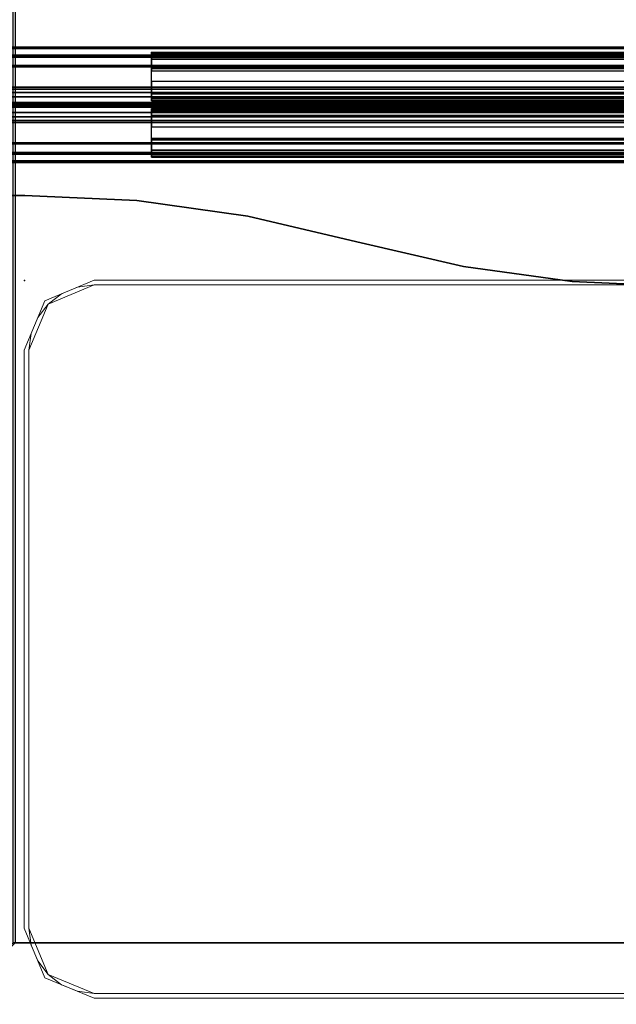
# Model space of a CAD drawing. Units: inches. Extents: x -2 to 144, y -6 to 156.
# Drawn here: x 8 to 11, y 72 to 78 of the extents above; entities that cross this region are included whole.
import ezdxf

# ---------------------------------------------------------------- set-up
doc = ezdxf.new("R2010")
doc.units = ezdxf.units.IN
doc.header["$MEASUREMENT"] = 0
for name, color, linetype in [('ELEC', 1, 'Continuous'), ('TERRITORY-FABRIC', 5, 'Continuous'), ('WKSURF-LAM', 6, 'Continuous'), ('WKSURF-TOPEDGE', 6, 'Continuous'), ('WORKTL', 3, 'Continuous')]:
    doc.layers.add(name, color=color, linetype=linetype)
doc.layers.add('WORKTL-SHELF', color=3, linetype='Continuous', lineweight=9)
doc.layers.add('WORKTL-SHELFLINER', color=3, linetype='Continuous', lineweight=9)

# ---------------------------------------------------------------- blocks, each defined once
blk = doc.blocks.new('xgnwd_72_0t')
at = {"layer": 'ELEC'}
for points, invisible_edges in [([(58.94, -1.084, 22.3828), (7.55, -5.4515, 22.3828), (7.55, 5.4485, 22.3828), (58.94, 1.081, 22.3828)], 5), ([(7.5624, 5.4485, 22.4128), (7.5624, -5.4515, 22.4128), (58.94, -1.084, 22.4128), (58.94, 1.081, 22.4128)], 10), ([(58.94, -1.084, 22.3828), (63.704, -1.084, 22.3828), (65.844, -5.4515, 22.3828), (7.55, -5.4515, 22.3828)], 10), ([(65.8314, -5.4515, 22.4128), (63.704, -1.084, 22.4128), (58.94, -1.084, 22.4128), (7.5624, -5.4515, 22.4128)], 5)]:
    blk.add_3dface(points, dxfattribs=dict(at, invisible_edges=invisible_edges))
for points in [[(65.844, -5.4515, 22.3828), (68.034, -7.6415, 24.6328), (5.36, -7.6415, 24.6328), (7.55, -5.4515, 22.3828)], [(5.3815, -7.62, 24.6331), (68.0125, -7.6201, 24.6327), (65.8314, -5.4515, 22.4128), (7.5624, -5.4515, 22.4128)]]:
    blk.add_3dface(points, dxfattribs=at)
blk = doc.blocks.new('xgnsdxt_4272_0t')
at = {"layer": 'TERRITORY-FABRIC'}
for points in [[(69.6025, 0.322, 39.7361), (2.2771, 0.322, 39.7361), (1.3937, 0.1148, 41.142), (70.4858, 0.1148, 41.142)], [(69.9092, 0.3647, 27.3075), (1.9712, 0.3648, 27.3075), (1.9711, 0.3744, 27.3148), (69.9091, 0.3744, 27.3148)], [(69.9092, 0.255, 27.3075), (1.9712, 0.255, 27.3075), (1.9712, 0.3648, 27.3075), (69.9092, 0.3647, 27.3075)], [(69.8788, 0.375, 39.7132), (2.0007, 0.375, 39.7132), (2.0008, 0.3648, 39.7221), (69.8788, 0.3648, 39.7221)], [(69.8788, 0.375, 39.7132), (2.0007, 0.375, 39.7132), (2.0008, 0.3648, 39.7221), (69.8788, 0.3648, 39.7221)], [(69.8788, 0.3648, 39.7221), (2.0007, 0.3648, 39.7221), (2.0008, 0.255, 39.7221), (69.8788, 0.255, 39.7221)], [(69.8788, 0.3648, 39.7221), (2.0007, 0.3648, 39.7221), (2.0008, 0.255, 39.7221), (69.8788, 0.255, 39.7221)], [(2.2771, 0.3205, 39.7303), (2.2771, 0.322, 39.7361), (69.6025, 0.322, 39.7361), (69.6024, 0.3205, 39.7303)], [(69.6024, 0.3149, 39.724), (2.2772, 0.3149, 39.724), (2.2771, 0.3205, 39.7303), (69.6024, 0.3205, 39.7303)], [(8.449, 0.335, 27.3089), (35.4375, 0.3349, 27.3083), (35.4375, 0.3408, 27.3022), (8.449, 0.3409, 27.3028)], [(8.449, 0.3391, 27.2795), (8.449, 0.3409, 27.3028), (35.4375, 0.3408, 27.3022), (35.4375, 0.339, 27.279)], [(8.449, 0.3391, 27.2795), (35.4375, 0.339, 27.279), (35.4375, 0.3255, 27.2535), (8.449, 0.3256, 27.2541)], [(8.449, 0.335, 27.3089), (8.449, 0.2356, 27.3099), (35.4375, 0.2355, 27.3094), (35.4375, 0.3349, 27.3083)], [(8.449, 0.2966, 27.2379), (8.449, 0.3256, 27.2541), (35.4375, 0.3255, 27.2535), (35.4375, 0.2965, 27.2373)], [(2.2771, 0.3096, 39.7222), (2.2772, 0.3149, 39.724), (69.6024, 0.3149, 39.724), (69.6024, 0.3096, 39.7222)], [(69.6024, 0.2548, 39.7212), (2.2772, 0.2548, 39.7212), (2.2771, 0.3096, 39.7222), (69.6024, 0.3096, 39.7222)], [(8.449, 0.2966, 27.2379), (35.4375, 0.2965, 27.2373), (35.4375, 0.0704, 27.2371), (8.449, 0.0705, 27.2377)], [(2.2772, 0.2446, 39.7123), (2.2772, 0.2548, 39.7212), (69.6024, 0.2548, 39.7212), (69.6024, 0.2446, 39.7123)], [(8.449, 0.2205, 27.3251), (35.4375, 0.2204, 27.3245), (35.4375, 0.2355, 27.3094), (8.449, 0.2356, 27.3099)], [(35.4375, 0.0296, 27.3079), (35.4375, 0.151, 27.3112), (8.449, 0.1512, 27.3118), (8.449, 0.0297, 27.3084)], [(1.3937, 0.1148, 41.142), (1.3937, 0.1015, 41.173), (70.4858, 0.1015, 41.173), (70.4858, 0.1148, 41.142)], [(70.4858, 0.1015, 41.173), (1.3937, 0.1015, 41.173), (1.3937, 0.0796, 41.1972), (70.4858, 0.0796, 41.1972)], [(1.3937, 0.0796, 41.1972), (1.3937, 0.0512, 41.2131), (70.4858, 0.0512, 41.2131), (70.4858, 0.0796, 41.1972)], [(35.4375, 0.0704, 27.2371), (35.4375, 0.0426, 27.2515), (8.449, 0.0427, 27.2521), (8.449, 0.0705, 27.2377)], [(70.4858, 0.0512, 41.2131), (1.3937, 0.0512, 41.2131), (1.3937, 0.0154, 41.2191), (70.4858, 0.0154, 41.2191)], [(1.3937, 0.0154, 41.2191), (1.3937, 0.0101, 41.2161), (70.4858, 0.0101, 41.2161), (70.4858, 0.0154, 41.2191)], [(70.4858, 0.0101, 41.2161), (1.3937, 0.0101, 41.2161), (1.3937, 0.0024, 41.169), (70.4858, 0.0024, 41.169)], [(1.3937, 0.0024, 41.169), (1.3937, 0.0024, 41.154), (70.4858, 0.0024, 41.154), (70.4858, 0.0024, 41.169)], [(35.4375, 0.0283, 27.2755), (8.449, 0.0284, 27.276), (8.449, 0.0427, 27.2521), (35.4375, 0.0426, 27.2515)], [(35.4375, 0.0296, 27.3079), (8.449, 0.0297, 27.3084), (8.449, 0.0249, 27.3001), (35.4375, 0.0248, 27.2995)], [(35.4375, 0.0283, 27.2755), (35.4375, 0.0248, 27.2995), (8.449, 0.0249, 27.3001), (8.449, 0.0284, 27.276)], [(70.4858, -0.0025, 41.169), (70.4858, -0.0025, 41.154), (1.3937, -0.0025, 41.154), (1.3937, -0.0025, 41.169)], [(70.4858, -0.0025, 41.169), (1.3937, -0.0025, 41.169), (1.3937, -0.0102, 41.2161), (70.4858, -0.0102, 41.2161)], [(70.4858, -0.0155, 41.2191), (70.4858, -0.0102, 41.2161), (1.3937, -0.0102, 41.2161), (1.3937, -0.0155, 41.2191)], [(70.4858, -0.0155, 41.2191), (1.3937, -0.0155, 41.2191), (1.3937, -0.0513, 41.2131), (70.4858, -0.0513, 41.2131)], [(70.4858, -0.0797, 41.1972), (70.4858, -0.0513, 41.2131), (1.3937, -0.0513, 41.2131), (1.3937, -0.0797, 41.1972)], [(8.449, -0.031, 27.3089), (35.4375, -0.0311, 27.3083), (35.4375, -0.0252, 27.3022), (8.449, -0.0251, 27.3028)], [(8.449, -0.0269, 27.2795), (8.449, -0.0251, 27.3028), (35.4375, -0.0252, 27.3022), (35.4375, -0.027, 27.279)], [(8.449, -0.0269, 27.2795), (35.4375, -0.027, 27.279), (35.4375, -0.0405, 27.2535), (8.449, -0.0404, 27.2541)], [(8.449, -0.031, 27.3089), (8.449, -0.1444, 27.3099), (35.4375, -0.1445, 27.3094), (35.4375, -0.0311, 27.3083)], [(8.449, -0.0694, 27.2379), (8.449, -0.0404, 27.2541), (35.4375, -0.0405, 27.2535), (35.4375, -0.0695, 27.2373)], [(70.4858, -0.0797, 41.1972), (1.3937, -0.0797, 41.1972), (1.3937, -0.1016, 41.173), (70.4858, -0.1016, 41.173)], [(70.4858, -0.1148, 41.142), (70.4858, -0.1016, 41.173), (1.3937, -0.1016, 41.173), (1.3937, -0.1148, 41.142)], [(70.4858, -0.1148, 41.142), (1.3937, -0.1148, 41.142), (2.2771, -0.3221, 39.7361), (69.6025, -0.3221, 39.7361)], [(35.4375, -0.2956, 27.2371), (8.449, -0.2955, 27.2377), (8.449, -0.0694, 27.2379), (35.4375, -0.0695, 27.2373)], [(69.9092, -0.3647, 27.3075), (1.9712, -0.3649, 27.3075), (1.9712, -0.2551, 27.3075), (69.9092, -0.2551, 27.3075)], [(69.8788, -0.255, 39.7221), (2.0008, -0.255, 39.7221), (2.0007, -0.3649, 39.7221), (69.8788, -0.3649, 39.7221)], [(69.8788, -0.255, 39.7221), (2.0008, -0.255, 39.7221), (2.0007, -0.3649, 39.7221), (69.8788, -0.3649, 39.7221)], [(69.6024, -0.3097, 39.7222), (2.2771, -0.3097, 39.7222), (2.2772, -0.2548, 39.7212), (69.6024, -0.2548, 39.7212)], [(69.6024, -0.2447, 39.7123), (69.6024, -0.2548, 39.7212), (2.2772, -0.2548, 39.7212), (2.2772, -0.2447, 39.7123)], [(35.4375, -0.2204, 27.3244), (8.449, -0.2203, 27.325), (8.449, -0.2288, 27.3118), (35.4375, -0.229, 27.3112)], [(35.4375, -0.3364, 27.3079), (35.4375, -0.229, 27.3112), (8.449, -0.2288, 27.3118), (8.449, -0.3363, 27.3084)], [(69.6024, -0.3097, 39.7222), (69.6024, -0.315, 39.724), (2.2772, -0.315, 39.724), (2.2771, -0.3097, 39.7222)], [(69.6025, -0.3206, 39.7303), (2.2771, -0.3206, 39.7303), (2.2772, -0.315, 39.724), (69.6024, -0.315, 39.724)], [(35.4375, -0.2956, 27.2371), (35.4375, -0.3234, 27.2515), (8.449, -0.3233, 27.2521), (8.449, -0.2955, 27.2377)], [(69.9091, -0.3745, 27.3148), (1.9711, -0.3745, 27.3148), (1.9712, -0.3649, 27.3075), (69.9092, -0.3647, 27.3075)], [(69.8788, -0.3649, 39.7221), (2.0008, -0.3649, 39.7221), (2.0007, -0.375, 39.7132), (69.8788, -0.375, 39.7132)], [(69.8788, -0.3649, 39.7221), (2.0008, -0.3649, 39.7221), (2.0007, -0.375, 39.7132), (69.8788, -0.375, 39.7132)], [(69.6025, -0.3206, 39.7303), (69.6025, -0.3221, 39.7361), (2.2771, -0.3221, 39.7361), (2.2771, -0.3206, 39.7303)], [(35.4375, -0.3377, 27.2755), (8.449, -0.3376, 27.276), (8.449, -0.3233, 27.2521), (35.4375, -0.3234, 27.2515)], [(35.4375, -0.3364, 27.3079), (8.449, -0.3363, 27.3084), (8.449, -0.3411, 27.3001), (35.4375, -0.3412, 27.2995)], [(35.4375, -0.3377, 27.2755), (35.4375, -0.3412, 27.2995), (8.449, -0.3411, 27.3001), (8.449, -0.3376, 27.276)]]:
    blk.add_3dface(points, dxfattribs=at)
for points, invisible_edges in [([(70.2785, 0.375, 39.3135), (1.6011, 0.375, 39.3135), (2.0007, 0.375, 39.7132), (69.8788, 0.375, 39.7132)], 11), ([(1.602, 0.375, 27.6803), (1.6011, 0.375, 39.3135), (70.2785, 0.375, 39.3135), (70.2782, 0.375, 27.6803)], 10), ([(69.9091, 0.3744, 27.3148), (1.9711, 0.3744, 27.3148), (1.602, 0.375, 27.6803), (70.2782, 0.375, 27.6803)], 14), ([(69.8788, -0.375, 39.7132), (2.0007, -0.375, 39.7132), (1.6011, -0.375, 39.3135), (70.2785, -0.375, 39.3135)], 14), ([(70.2782, -0.375, 27.6803), (70.2785, -0.375, 39.3135), (1.6011, -0.375, 39.3135), (1.602, -0.375, 27.6803)], 10), ([(70.2782, -0.375, 27.6803), (1.602, -0.375, 27.6803), (1.9711, -0.3745, 27.3148), (69.9091, -0.3745, 27.3148)], 11)]:
    blk.add_3dface(points, dxfattribs=dict(at, invisible_edges=invisible_edges))
blk = doc.blocks.new('xgntrg_3072gl_0t')
at = {"layer": 'WKSURF-LAM'}
for points, invisible_edges in [([(8.3538, -0.6238, 27.45), (9.0763, -0.7249, 27.45), (0, -29.875, 27.45), (7.625, -0.59, 27.45)], 6), ([(0, -0.59, 27.45), (7.625, -0.59, 27.45), (0, -29.875, 27.45)], 2), ([(0, -29.875, 28.5), (9.0763, -0.7249, 28.5), (8.3538, -0.6238, 28.5), (7.625, -0.59, 28.5)], 9), ([(0, -29.875, 28.5), (7.625, -0.59, 28.5), (0, -0.59, 28.5), (0, -29.875, 28.5)], 1), ([(9.7863, -0.8924, 27.45), (10.4807, -1.0523, 27.45), (0, -29.875, 27.45), (9.0763, -0.7249, 27.45)], 6), ([(0, -29.875, 28.5), (10.4807, -1.0523, 28.5), (9.7863, -0.8924, 28.5), (9.0763, -0.7249, 28.5)], 9), ([(11.1866, -1.1488, 27.45), (11.8984, -1.181, 27.45), (0, -29.875, 27.45), (10.4807, -1.0523, 27.45)], 6), ([(0, -29.875, 28.5), (11.8984, -1.181, 28.5), (11.1866, -1.1488, 28.5), (10.4807, -1.0523, 28.5)], 9), ([(29.45, -1.181, 28.5), (11.8984, -1.181, 28.5), (0, -29.875, 28.5), (29.45, -5.671, 28.5)], 7), ([(0, -29.875, 27.45), (11.8984, -1.181, 27.45), (29.45, -1.181, 27.45), (29.45, -5.671, 27.45)], 11), ([(0, -29.875, 28.5), (71.88, -29.875, 28.5), (42.43, -5.671, 28.5), (29.45, -5.671, 28.5)], 14), ([(42.43, -5.671, 27.45), (71.88, -29.875, 27.45), (0, -29.875, 27.45), (29.45, -5.671, 27.45)], 13)]:
    blk.add_3dface(points, dxfattribs=dict(at, invisible_edges=invisible_edges))
at = {"layer": 'WKSURF-TOPEDGE'}
for points in [[(7.625, -0.59, 28.5), (7.625, -0.59, 27.45), (0, -0.59, 27.45), (0, -0.59, 28.5)], [(8.3538, -0.6238, 27.45), (7.625, -0.59, 27.45), (7.625, -0.59, 28.5), (8.3538, -0.6238, 28.5)], [(9.0763, -0.7249, 27.45), (8.3538, -0.6238, 27.45), (8.3538, -0.6238, 28.5), (9.0763, -0.7249, 28.5)], [(9.7863, -0.8924, 27.45), (9.0763, -0.7249, 27.45), (9.0763, -0.7249, 28.5), (9.7863, -0.8924, 28.5)]]:
    blk.add_3dface(points, dxfattribs=at)
for points, invisible_edges in [([(9.7863, -0.8924, 28.5), (10.4807, -1.0523, 28.5), (10.4807, -1.0523, 27.45), (9.7863, -0.8924, 27.45)], 2), ([(10.4807, -1.0523, 28.5), (11.1866, -1.1488, 28.5), (11.1866, -1.1488, 27.45), (10.4807, -1.0523, 27.45)], 10), ([(11.1866, -1.1488, 28.5), (11.8984, -1.181, 28.5), (11.8984, -1.181, 27.45), (11.1866, -1.1488, 27.45)], 8)]:
    blk.add_3dface(points, dxfattribs=dict(at, invisible_edges=invisible_edges))
blk = doc.blocks.new('GYT300_041205SBL_0T')
at = {"layer": 'WORKTL'}
blk.add_point((0, 0), dxfattribs=at)
at = {"layer": 'WORKTL-SHELF'}
for points, invisible_edges in [([(0.03, -0.455, 33.3212), (0.455, -0.03, 33.3212), (0.345, -0.0445, 33.3212), (0.0445, -0.345, 33.3212)], 5), ([(0.455, -0.03, 33.3212), (0.03, -0.455, 33.3212), (0.03, -4.213, 33.3212), (0.455, -4.638, 33.3212)], 13), ([(0.455, -0.03, 33.2413), (0.03, -0.455, 33.2413), (0.0445, -0.345, 33.2413), (0.0869, -0.2425, 33.2413)], 9), ([(0.03, -4.213, 33.2413), (0.03, -0.455, 33.2413), (0.455, -0.03, 33.2413), (0.455, -4.638, 33.2413)], 14), ([(0.0869, -0.2425, 33.3212), (0.0445, -0.345, 33.3212), (0.345, -0.0445, 33.3212)], 14), ([(0.455, -0.03, 33.2413), (0.0869, -0.2425, 33.2413), (0.1545, -0.1545, 33.2413)], 13), ([(0.345, -0.0445, 33.3212), (0.2425, -0.0869, 33.3212), (0.1545, -0.1545, 33.3212), (0.0869, -0.2425, 33.3212)], 8), ([(0.2425, -0.0869, 33.2413), (0.345, -0.0445, 33.2413), (0.455, -0.03, 33.2413), (0.1545, -0.1545, 33.2413)], 4), ([(0.345, -0.0445, 33.2413), (0.2425, -0.0869, 33.2413), (0.2425, -0.0869, 33.3212), (0.345, -0.0445, 33.3212)], 10), ([(0.455, -0.03, 33.2413), (0.345, -0.0445, 33.2413), (0.345, -0.0445, 33.3212), (0.455, -0.03, 33.3212)], 2), ([(11.295, -4.638, 33.3212), (11.295, -0.03, 33.3212), (0.455, -0.03, 33.3212), (0.455, -4.638, 33.3212)], 5), ([(11.295, -4.638, 33.2413), (0.455, -4.638, 33.2413), (0.455, -0.03, 33.2413), (11.295, -0.03, 33.2413)], 10), ([(0.1545, -0.1545, 33.3212), (0.2425, -0.0869, 33.3212), (0.2425, -0.0869, 33.2413), (0.1545, -0.1545, 33.2413)], 10), ([(0.1545, -0.1545, 33.2413), (0.0869, -0.2425, 33.2413), (0.0869, -0.2425, 33.3212), (0.1545, -0.1545, 33.3212)], 10), ([(0.0869, -0.2425, 33.2413), (0.0445, -0.345, 33.2413), (0.0445, -0.345, 33.3212), (0.0869, -0.2425, 33.3212)], 10), ([(0.03, -0.455, 33.3212), (0.0445, -0.345, 33.3212), (0.0445, -0.345, 33.2413), (0.03, -0.455, 33.2413)], 2), ([(0.03, -4.213, 33.3212), (0.2425, -4.5811, 33.3212), (0.345, -4.6235, 33.3212), (0.455, -4.638, 33.3212)], 9), ([(0.0445, -4.323, 33.3212), (0.2425, -4.5811, 33.3212), (0.03, -4.213, 33.3212)], 3), ([(0.0445, -4.323, 33.2413), (0.03, -4.213, 33.2413), (0.455, -4.638, 33.2413), (0.345, -4.6235, 33.2413)], 10), ([(0.03, -4.213, 33.2413), (0.0445, -4.323, 33.2413), (0.0445, -4.323, 33.3212), (0.03, -4.213, 33.3212)], 2), ([(0.1545, -4.5135, 33.3212), (0.2425, -4.5811, 33.3212), (0.0445, -4.323, 33.3212), (0.0869, -4.4255, 33.3212)], 2), ([(0.1545, -4.5135, 33.2413), (0.0869, -4.4255, 33.2413), (0.0445, -4.323, 33.2413), (0.2425, -4.5811, 33.2413)], 4), ([(0.345, -4.6235, 33.2413), (0.2425, -4.5811, 33.2413), (0.0445, -4.323, 33.2413)], 14), ([(0.0445, -4.323, 33.2413), (0.0869, -4.4255, 33.2413), (0.0869, -4.4255, 33.3212), (0.0445, -4.323, 33.3212)], 10), ([(0.1545, -4.5135, 33.3212), (0.0869, -4.4255, 33.3212), (0.0869, -4.4255, 33.2413), (0.1545, -4.5135, 33.2413)], 10), ([(0.1545, -4.5135, 33.2413), (0.2425, -4.5811, 33.2413), (0.2425, -4.5811, 33.3212), (0.1545, -4.5135, 33.3212)], 10), ([(0.2425, -4.5811, 33.2413), (0.345, -4.6235, 33.2413), (0.345, -4.6235, 33.3212), (0.2425, -4.5811, 33.3212)], 10), ([(0.455, -4.638, 33.3212), (0.345, -4.6235, 33.3212), (0.345, -4.6235, 33.2413), (0.455, -4.638, 33.2413)], 2)]:
    blk.add_3dface(points, dxfattribs=dict(at, invisible_edges=invisible_edges))
for points in [[(0.455, -0.03, 33.3212), (11.295, -0.03, 33.3212), (11.295, -0.03, 33.2413), (0.455, -0.03, 33.2413)], [(0.03, -4.213, 33.3212), (0.03, -0.455, 33.3212), (0.03, -0.455, 33.2413), (0.03, -4.213, 33.2413)], [(0.455, -4.638, 33.3212), (0.455, -4.638, 33.2413), (11.295, -4.638, 33.2413), (11.295, -4.638, 33.3212)]]:
    blk.add_3dface(points, dxfattribs=at)
at = {"layer": 'WORKTL-SHELFLINER'}
for points, invisible_edges in [([(0.1327, -0.1327, 33.688), (0.455, 0.0008, 33.688), (0.455, 0.0008, 33), (0.1327, -0.1327, 33)], 8), ([(0.1545, -0.1545, 33), (0.1327, -0.1327, 33), (0.455, 0.0008, 33), (0.455, -0.03, 33)], 5), ([(0.1545, -0.1545, 33.688), (0.455, -0.03, 33.688), (0.455, 0.0008, 33.688), (0.1327, -0.1327, 33.688)], 10), ([(0.455, 0.0008, 33), (11.295, 0.0008, 33), (11.295, -0.03, 33), (0.455, -0.03, 33)], 10), ([(11.295, 0.0008, 33.688), (0.455, 0.0008, 33.688), (0.455, -0.03, 33.688), (11.295, -0.03, 33.688)], 10), ([(0.455, -0.03, 33), (0.455, -0.03, 33.688), (0.1545, -0.1545, 33.688), (0.1545, -0.1545, 33)], 4), ([(0.1327, -0.1327, 33), (-0.0008, -0.455, 33), (-0.0008, -0.455, 33.688), (0.1327, -0.1327, 33.688)], 8), ([(0.03, -0.455, 33), (-0.0008, -0.455, 33), (0.1327, -0.1327, 33), (0.1545, -0.1545, 33)], 5), ([(0.03, -0.455, 33.688), (0.1545, -0.1545, 33.688), (0.1327, -0.1327, 33.688), (-0.0008, -0.455, 33.688)], 10), ([(0.03, -0.455, 33.688), (0.03, -0.455, 33), (0.1545, -0.1545, 33), (0.1545, -0.1545, 33.688)], 4), ([(-0.0008, -0.455, 33), (0.03, -0.455, 33), (0.03, -4.213, 33), (-0.0008, -4.213, 33)], 5), ([(0.03, -4.213, 33.688), (0.03, -0.455, 33.688), (-0.0008, -0.455, 33.688), (-0.0008, -4.213, 33.688)], 10), ([(0.1327, -4.5353, 33.688), (-0.0008, -4.213, 33.688), (-0.0008, -4.213, 33), (0.1327, -4.5353, 33)], 8), ([(0.1327, -4.5353, 33), (-0.0008, -4.213, 33), (0.03, -4.213, 33), (0.1545, -4.5135, 33)], 10), ([(0.1327, -4.5353, 33.688), (0.1545, -4.5135, 33.688), (0.03, -4.213, 33.688), (-0.0008, -4.213, 33.688)], 5), ([(0.03, -4.213, 33), (0.03, -4.213, 33.688), (0.1545, -4.5135, 33.688), (0.1545, -4.5135, 33)], 4), ([(0.455, -4.6688, 33), (0.1327, -4.5353, 33), (0.1545, -4.5135, 33), (0.455, -4.638, 33)], 10), ([(0.455, -4.6688, 33.688), (0.455, -4.638, 33.688), (0.1545, -4.5135, 33.688), (0.1327, -4.5353, 33.688)], 5), ([(0.1327, -4.5353, 33), (0.455, -4.6688, 33), (0.455, -4.6688, 33.688), (0.1327, -4.5353, 33.688)], 8), ([(0.455, -4.638, 33.688), (0.455, -4.638, 33), (0.1545, -4.5135, 33), (0.1545, -4.5135, 33.688)], 4), ([(11.295, -4.638, 33), (11.295, -4.6688, 33), (0.455, -4.6688, 33), (0.455, -4.638, 33)], 5), ([(0.455, -4.638, 33.688), (0.455, -4.6688, 33.688), (11.295, -4.6688, 33.688), (11.295, -4.638, 33.688)], 5)]:
    blk.add_3dface(points, dxfattribs=dict(at, invisible_edges=invisible_edges))
for points in [[(11.295, 0.0008, 33.688), (11.295, 0.0008, 33), (0.455, 0.0008, 33), (0.455, 0.0008, 33.688)], [(11.295, -0.03, 33.688), (0.455, -0.03, 33.688), (0.455, -0.03, 33), (11.295, -0.03, 33)], [(-0.0008, -0.455, 33.688), (-0.0008, -0.455, 33), (-0.0008, -4.213, 33), (-0.0008, -4.213, 33.688)], [(0.03, -0.455, 33.688), (0.03, -4.213, 33.688), (0.03, -4.213, 33), (0.03, -0.455, 33)], [(11.295, -4.638, 33), (0.455, -4.638, 33), (0.455, -4.638, 33.688), (11.295, -4.638, 33.688)], [(0.455, -4.6688, 33), (11.295, -4.6688, 33), (11.295, -4.6688, 33.688), (0.455, -4.6688, 33.688)]]:
    blk.add_3dface(points, dxfattribs=at)

msp = doc.modelspace()

# ---------------------------------------------------------------- block references
for name, p in [('xgnwd_72_0t', (0, 77.755)), ('xgnsdxt_4272_0t', (0, 77.755)), ('xgntrg_3072gl_0t', (0, 77.755)), ('GYT300_041205SBL_0T', (7.6227, 76.613))]:
    msp.add_blockref(name, p)

doc.saveas('drawing.dxf')
